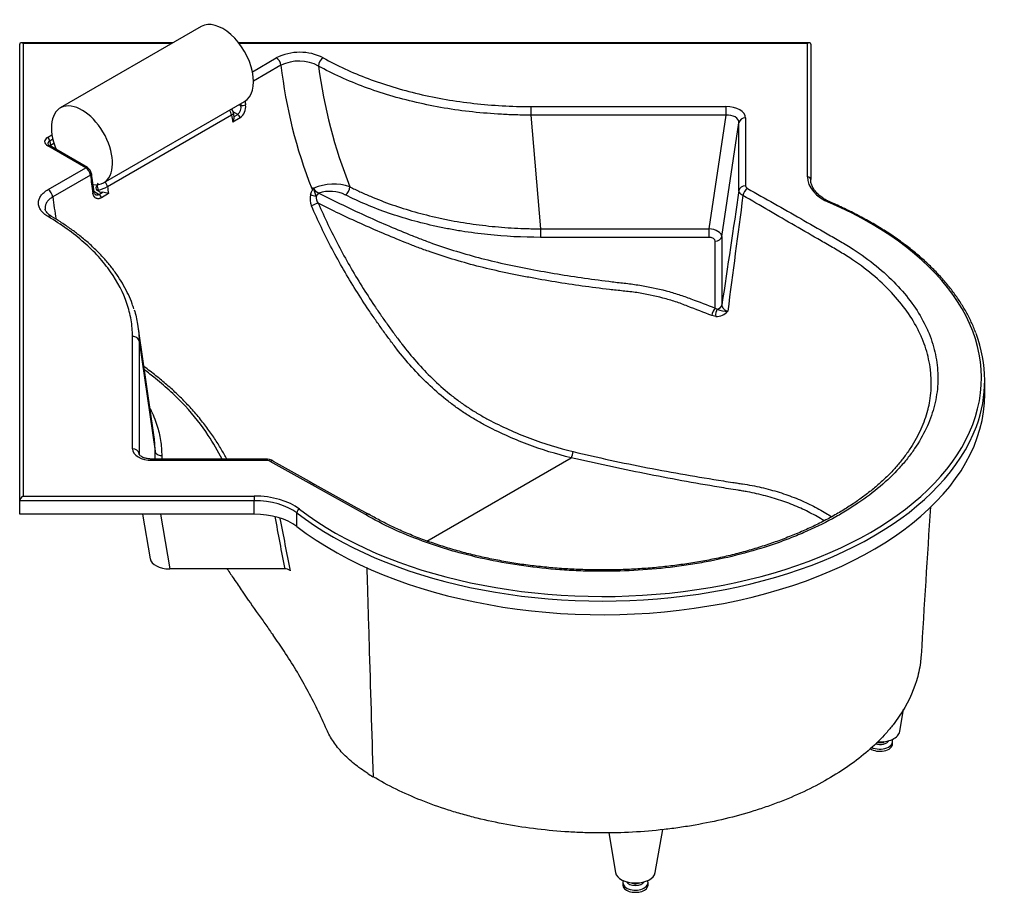
# Model space of a CAD drawing. Units: millimetres. Extents: x -1536 to 7265, y 0 to 5626.
# Drawn here: x 5784 to 7265, y 7 to 1321 of the extents above; entities that cross this region are included whole.
import ezdxf

# ---------------------------------------------------------------- set-up
doc = ezdxf.new("R2010")
doc.units = ezdxf.units.MM
doc.layers.add('63125', color=7, linetype='Continuous')
doc.layers.add('Défaut', color=7, linetype='Continuous')

# ---------------------------------------------------------------- blocks, each defined once
blk = doc.blocks.new('SE1')
at = {"layer": '63125', "color": 7, "linetype": 'Continuous'}
for p, q in [((6057.2, 1310.5), (5845.1, 1188)), ((5784, 596.9), (5784, 1284)), ((6015, 1286.1), (5786.1, 1286.1)), ((5789, 1285.2), (5789, 603.9)), ((6013.4, 1285.2), (5789, 1285.2)), ((6971.9, 1286.1), (6113.3, 1286.1)), ((6969, 1285.2), (6114.1, 1285.2)), ((6969, 1084.3), (6969, 1285.2)), ((6974, 1284), (6974, 1080.2)), ((6134.1, 1242.6), (6170, 1263.3)), ((6177, 1252.2), (6135.7, 1228.4)), ((5910.1, 1075.4), (6122.2, 1197.9)), ((6114.3, 1193.3), (6116.8, 1191.8)), ((6553.1, 1190.1), (6846.2, 1190.1)), ((6553.1, 1190.1), (6553.1, 1177.2)), ((6846.2, 1190.1), (6846.2, 1177.2)), ((5916, 1069.6), (6102.7, 1177.4)), ((6115.4, 1173.1), (6104.4, 1166.8)), ((6111.9, 1178.3), (6105.2, 1182.2)), ((6106.7, 1174.9), (6105.8, 1180.1)), ((6106.6, 1175.2), (6111.9, 1178.3)), ((6553.1, 1177.2), (6567.5, 1006.1)), ((6846.2, 1177.2), (6553.1, 1177.2)), ((6846.2, 1177.2), (6820.5, 1006.1)), ((6875.9, 1172.9), (6875.9, 1070.9)), ((6840.3, 994.6), (6866, 1165.8)), ((6866, 1063.8), (6866, 1165.8)), ((5825.9, 1143.4), (5832.5, 1147.3)), ((5833.8, 1140.8), (5829.3, 1138.2)), ((5883.5, 1097.9), (5826.1, 1131)), ((5886, 1098.2), (5828.6, 1131.3)), ((5829.3, 1138.2), (5830.4, 1132)), ((5830.4, 1132), (5835.4, 1134.9)), ((5826.8, 1065.2), (5883.5, 1097.9)), ((5890.5, 1086.8), (5833.8, 1054.1)), ((5900.5, 1072.5), (5899, 1069.1)), ((5895.4, 1062.5), (5903.3, 1057.9)), ((5902.6, 1064.3), (5902, 1063.1)), ((5902, 1063.1), (5902.8, 1062.7)), ((5903.3, 1057.9), (5908.6, 1061)), ((5917.7, 1059), (5906.8, 1052.7)), ((6567.5, 1006.1), (6820.5, 1006.1)), ((6567.5, 1006.1), (6567.5, 993.2)), ((6820.5, 993.2), (6567.5, 993.2)), ((6820.5, 1006.1), (6820.5, 993.2)), ((6840.3, 994.6), (6840.3, 891.8)), ((6830.4, 886.8), (6830.4, 987.5)), ((6831, 874.2), (6825.1, 875.6)), ((6830.4, 886.8), (6833.4, 885.1)), ((5953.7, 674.8), (5953.7, 844)), ((5963.6, 836.9), (5987.7, 671.4)), ((5963.6, 836.9), (5963.6, 667.6)), ((7235.8, 757.3), (7235.8, 777.7)), ((5963.8, 666.5), (5963.6, 667.6)), ((5987.7, 659.4), (5987.7, 671.4)), ((5983.4, 657.6), (5983.4, 659.4)), ((6153.8, 659.4), (5983.4, 659.4)), ((6153.8, 657.6), (5983.4, 657.6)), ((5997.6, 664.2), (5997.6, 659.4)), ((6153.8, 657.6), (6153.8, 659.4)), ((6304, 575.9), (6160.7, 656)), ((6396.7, 536.2), (6613.7, 661.5)), ((5784, 576.5), (5784, 596.9)), ((6136.9, 596.9), (5784, 596.9)), ((5789, 603.9), (6136.9, 603.9)), ((6136.9, 603.9), (6136.9, 596.9)), ((6136.9, 576.5), (6136.9, 596.9)), ((6200.9, 558.1), (6200.9, 578.5)), ((6136.9, 576.5), (5784, 576.5)), ((5968.8, 576.5), (5980.1, 509.6)), ((5995.8, 576.5), (6009.7, 494.1)), ((6182.5, 494.1), (6009.7, 494.1)), ((7107.8, 249.4), (7113.7, 283.1)), ((7072.9, 232.8), (7083.3, 232.9)), ((7083.3, 232.9), (7084.6, 234.2)), ((7083.3, 234.1), (7083.3, 232.9)), ((7097, 230.7), (7097, 234)), ((6670.1, 97), (6680.4, 37.1)), ((6740.1, 37.1), (6751.3, 101.9)), ((6691.3, 21.7), (6691.3, 18.4)), ((6704, 21.9), (6710.1, 19.8)), ((6710.1, 19.8), (6716.9, 21.9)), ((6710.1, 21.5), (6710.1, 19.8)), ((6729.3, 18.4), (6729.3, 21.7))]:
    blk.add_line(p, q, dxfattribs=at)
for centre, radius, start, end in [((6205.3, 1193.4), 78.4, 63.3143, 116.804), ((6204.2, 1197.3), 61.3, 61.3901, 116.4019), ((6914.9, 1337.9), 742.9, 186.6201, 201.4045), ((6971.9, 1345.8), 744.4, 187.3093, 201.8046), ((6096.7, 1179.3), 9.01, 5.1555, 52.5118), ((6104.2, 1188.7), 12.9, 306.4341, 13.855), ((6103.7, 1189.8), 20.3, 305.0942, 8.1582), ((5879.2, 1087.3), 12.8, 6.9588, 58.2394), ((6546.2, 1161), 658.3, 186.2908, 188.6515), ((5890.3, 1115.4), 52.5, 283.5074, 299.3043), ((6253.8, 1120.4), 59.9, 242.0065, 242.7928), ((6157.2, 1037.5), 74.8, 13.6894, 23.6264), ((6256.6, 997.6), 75.7, 71.3714, 113.4542), ((6238.3, 1072.1), 12.9, 202.7809, 250.908), ((6640.9, 1152.3), 813, 186.9354, 189.3204), ((5909.6, 1075.1), 14.2, 241.4573, 266.1145), ((5902, 1008.1), 53.3, 72.903, 82.891), ((6247.4, 1051.3), 26.7, 166.4829, 204.0084), ((6247.8, 1054.9), 18, 179.3315, 215.6078), ((6250.6, 1008.6), 53.8, 64.0026, 107.7854), ((60238.1, -6043), 53836.2, 172.42259, 172.60963), ((6832.3, 896.3), 22.2, 266.7871, 319.5221), ((6848.9, 920.8), 38.9, 246.5129, 270.3473), ((6154.6, 637.5), 21.9, 60.0528, 92.147), ((6154, 643), 14.6, 62.7486, 91.0009), ((16086.6, 18259.5), 20206.3, 240.59431, 241.06003), ((299420.4, -17704.3), 292838.3, 176.418772, 176.462622), ((28657.8, 4736), 22872, 190.48742, 190.68807), ((37541.8, 6618.7), 31944.2, 190.91451, 191.05837), ((6183.1, 481.3), 12.9, 53.0435, 92.4563), ((5360.6, -176.8), 986.7, 33.6706, 35.3687), ((5578.5, -32.1), 725.1, 28.4366, 33.7055), ((5511.9, -68.2), 800.9, 23.5829, 28.4373), ((6533.1, 544.4), 423.2, 237.7813, 239.0499)]:
    blk.add_arc(centre, radius, start, end, dxfattribs=at)
for centre, major_axis, ratio, start_param, end_param in [((6089.7, 1254.2), (32.5, -56.3), 0.57735, 0, 3.141593), ((5789, 1281.1), (4.44, -4.44), 0.517638, 2.048455, 3.619251), ((6969, 1281.1), (-4.44, -4.44), 0.517638, 2.663934, 4.234731), ((6170, 1255.2), (-5, 8.66), 0.57735, 4.061673, 5.497787), ((6240.5, 1255.3), (4.9, 8.72), 0.56956, 0.778786, 2.346592), ((5877.6, 1131.7), (32.5, -56.3), 0.57735, 0, 4.498459), ((6506.3, 1053.5), (-280.5, 485.8), 0.57735, 0.970041, 0.975489), ((6120.3, 1193.9), (4.94, 0.75), 0.457861, 3.848415, 5.419211), ((6509.9, 1055.5), (-278, 481.5), 0.57735, 0.963829, 0.975489), ((6845.7, 1172.6), (-30.3, -0.4), 0.576603, 3.133396, 4.687739), ((6096.6, 1179.5), (4.39, -7.6), 0.57735, 0.981256, 1.932688), ((6488.3, 1043.1), (-278, 481.5), 0.57735, 0.981256, 1.002793), ((6111.9, 1174.2), (2.5, -4.33), 0.57735, 1.002793, 2.356194), ((6845.7, 1164.5), (-20.3, -2.4), 0.619227, 3.060841, 4.615184), ((6875.9, 1164.8), (-10, 0), 0.816497, 4.712389, 6.15054), ((5836.7, 1137.2), (15.2, -0.3), 0.57702, 2.380101, 3.950898), ((5825.9, 1139.3), (-2.5, 4.33), 0.57735, 4.144856, 5.497787), ((5826.1, 1126.9), (-2.5, -4.33), 0.57735, 3.141593, 3.926991), ((5836.7, 1133.1), (10.2, -1.5), 0.627813, 2.472925, 3.326026), ((5837.3, 1129.8), (9.85, 1.7), 0.438911, -4.014568, -3.795489), ((5864.9, 1120.9), (-25, 43.3), 0.57735, 1.003263, 1.046949), ((5883.5, 1093.9), (-2.5, -4.33), 0.57735, 3.141251, 3.926991), ((5883.5, 1089.8), (5, -8.66), 0.57735, 0.920081, 2.356194), ((5887, 1088.3), (-4.97, -0.55), 0.494598, 2.297342, 3.141295), ((6280.1, 922.8), (-278, 481.5), 0.57735, 0.920081, 0.975489), ((7054, 1084.3), (85, 0), 0.57735, 3.141593, 4.06853), ((6969, 1080.2), (5, 0), 0.816497, 0, 1.570796), ((5877.6, 1131.7), (32.5, -56.3), 0.57735, 5.861296, 6.283185), ((5909.1, 1067.2), (10.4, -0.7), 0.574156, 2.937505, 4.001185), ((5909.9, 1071.7), (4.39, -7.6), 0.57735, 0.981256, 1.932688), ((6301.6, 935.3), (-278, 481.5), 0.57735, 0.981256, 1.002793), ((6274.2, 1065.1), (4.51, 8.92), 0.537908, 3.896022, 5.451516), ((6875.9, 1062.7), (10, 0), 0.816497, 1.570796, 3.008947), ((6878.9, 1058.7), (4.94, 8.69), 0.572901, 0.781589, 2.163702), ((5826.8, 1057), (5, -8.66), 0.57735, 0.920081, 2.356194), ((5890.5, 1061.2), (-4.94, -0.75), 0.457861, 2.277618, 3.140622), ((6294.6, 931.2), (-283, 490.2), 0.577351, 0.988471, 0.991805), ((5903.3, 1053.8), (2.5, -4.33), 0.57735, 1.002793, 2.356194), ((6226.4, 1058), (7.72, -2.11), 0.259208, 4.095623, 5.24215), ((6234.1, 1051.7), (4.59, 8.89), 0.544327, 0.759068, 1.456865), ((6660.8, 781.8), (-570, 0), 0.57735, 0.643859, 4.06853), ((6227.9, 1041.1), (7.35, 3.16), 0.205694, 0.680955, 2.195586), ((7002.9, 1040.9), (-1.99, -4.59), 0.490132, 3.141078, 3.865565), ((5826.6, 1016.3), (-5.1, -8.6), 0.585036, 3.15304, 3.933783), ((5826.6, 1016.3), (-5.1, -8.6), 0.585036, 3.130761, 3.15304), ((6820.3, 995.6), (-20, 1.5), 0.524929, 3.188554, 4.742897), ((6820.3, 987.4), (-10.1, -0.1), 0.576603, 3.133396, 4.687739), ((6830.4, 995.7), (10, 0), 0.816497, 4.712389, 6.15054), ((6830.4, 892.9), (10, 0), 0.816497, 5.01199, 6.15054), ((6830.4, 878.7), (-3.49, -9.37), 0.443008, 3.841298, 5.208924), ((6836.3, 877.3), (-0.78, -9.97), 0.541018, 3.856987, 5.077241), ((6660.8, 777.7), (-575, 0), 0.57735, 2.931964, 3.355939), ((6660.8, 757.3), (-575, 0), 0.57735, 0.643859, 3.141593), ((6660.8, 777.7), (-575, 0), 0.57735, 0.643859, 2.931964), ((5983.9, 675.1), (30.2, 0.4), 0.577786, 3.133345, 4.687688), ((5953.7, 666.6), (10, 0), 0.816497, 0.124722, 1.570796), ((5983.9, 666.9), (-20.3, 0.9), 0.525547, 0.01493, 0.101609), ((6613.7, 668.1), (1.82, 7.79), 0.305612, 3.793069, 5.135271), ((6160.7, 647.8), (-4.89, -8.72), 0.569101, 3.15169, 3.919997), ((5789, 599.8), (4.44, 4.44), 0.517638, 1.093138, 2.663934), ((6136.9, 554.8), (-85, 0), 0.57735, 3.785452, 4.712389), ((6136.9, 550.7), (80, 0), 0.57735, 0.643859, 1.570796), ((6204.9, 580.2), (3.05, 3.96), 0.653022, 0.866922, 2.437718), ((6136.9, 530.3), (80, 0), 0.57735, 0.643859, 1.570796), ((6010.2, 511.6), (30.2, 0.4), 0.577786, 3.230852, 4.687688), ((7078, 234), (-19, 0), 0.57735, 0.858336, 3.45041), ((7078, 251.1), (-30, 0), 0.57735, 1.459059, 3.042051), ((7078, 230.7), (-19, 0), 0.57735, 0.694921, 3.141593), ((7078, 238), (14, 0), 0.57735, 4.218817, 5.975298), ((6710.3, 38.8), (30, 0), 0.57735, 3.241134, 6.183644), ((6710.3, 21.7), (-19, 0), 0.57735, 5.974368, 6.283185), ((6710.3, 21.7), (-19, 0), 0.57735, 0, 3.45041), ((6710.3, 18.4), (-19, 0), 0.57735, 0, 3.141593), ((6710.3, 25.8), (14, 0), 0.57735, 3.44948, 5.975298)]:
    blk.add_ellipse(centre, major_axis=major_axis, ratio=ratio, start_param=start_param, end_param=end_param, dxfattribs=at)
for points, knots in [([(6240.5, 1263.4), (6250.9, 1257.6), (6261.8, 1252), (6284.5, 1241.5), (6296.2, 1236.7), (6332.3, 1223.1), (6357.7, 1215.4), (6397.8, 1206), (6411.6, 1203.2), (6439.2, 1198.4), (6453.2, 1196.5), (6495.4, 1191.7), (6524, 1190.1), (6553.1, 1190.1)], [0, 0, 0, 0, 0.125, 0.125, 0.25, 0.25, 0.5, 0.5, 0.625, 0.625, 0.75, 0.75, 1, 1, 1, 1]), ([(6553.1, 1177.2), (6552.1, 1177.2), (6551.2, 1177.2), (6549.3, 1177.2), (6546.6, 1177.2), (6543.8, 1177.2), (6538.2, 1177.3), (6534.5, 1177.4), (6523.5, 1177.7), (6516.2, 1178), (6494.2, 1179.2), (6479.7, 1180.4), (6451, 1183.5), (6436.7, 1185.5), (6408.4, 1190.3), (6394.4, 1193.1), (6353.4, 1202.6), (6327.4, 1210.3), (6290.5, 1224), (6278.5, 1229), (6255.3, 1239.6), (6244.2, 1245.2), (6233.5, 1251.1)], [0, 0, 0, 0, 0.007812, 0.007812, 0.015625, 0.03125, 0.03125, 0.0625, 0.0625, 0.125, 0.125, 0.25, 0.25, 0.375, 0.375, 0.5, 0.5, 0.75, 0.75, 0.875, 0.875, 1, 1, 1, 1]), ([(6105.8, 1180.1), (6105.8, 1180.1), (6105.8, 1180), (6105.8, 1179.7), (6105.5, 1179.3), (6104.4, 1178.5), (6103.6, 1177.9), (6102.7, 1177.4)], [0.4560185, 0.4560185, 0.4560185, 0.4560185, 0.5, 0.5, 0.75, 0.75, 1, 1, 1, 1]), ([(6104.4, 1166.8), (6104.5, 1167), (6104.6, 1167.2), (6104.8, 1167.5), (6104.9, 1167.7), (6105.2, 1168.3), (6105.4, 1168.7), (6105.7, 1169.4), (6105.8, 1169.8), (6106.1, 1170.6), (6106.2, 1170.9), (6106.5, 1172), (6106.6, 1172.8), (6106.7, 1173.8), (6106.7, 1174.1), (6106.7, 1174.7), (6106.6, 1175), (6106.6, 1175.2)], [0, 0, 0, 0, 0.0625, 0.0625, 0.125, 0.125, 0.25, 0.25, 0.375, 0.375, 0.5, 0.5, 0.75, 0.75, 0.875, 0.875, 1, 1, 1, 1]), ([(5828.6, 1131.3), (5828.3, 1131.5), (5827.4, 1132.1), (5826.6, 1133.1), (5826.6, 1133.2), (5826.6, 1133.2)], [0, 0, 0, 0, 0.213722, 0.616434, 1, 1, 1, 1]), ([(5901.4, 1074.6), (5901, 1073.8), (5900.8, 1072.9), (5900.5, 1069.4), (5901.2, 1066.7), (5902.6, 1064.3)], [0.3109789, 0.3109789, 0.3109789, 0.3109789, 0.5, 0.5, 1, 1, 1, 1]), ([(6221.5, 1057.5), (6222, 1059.5), (6222.8, 1061.3), (6223.9, 1063.4), (6224.1, 1063.9), (6224.5, 1064.7), (6224.8, 1065.1), (6225, 1065.7), (6225, 1065.8), (6225.1, 1066.1), (6225.1, 1066.2), (6225, 1066.4), (6224.9, 1066.5), (6224.7, 1066.6), (6224.6, 1066.6), (6224.1, 1066.7), (6223.7, 1066.7), (6223.2, 1066.7)], [0, 0, 0, 0, 0.5, 0.5, 0.625, 0.625, 0.75, 0.75, 0.78125, 0.78125, 0.8125, 0.8125, 0.84375, 0.84375, 0.875, 0.875, 1, 1, 1, 1]), ([(6223.2, 1066.7), (6223.4, 1066.9), (6223.6, 1067), (6224, 1067.2), (6224.2, 1067.3), (6224.6, 1067.4), (6224.8, 1067.5), (6225.1, 1067.6), (6225.3, 1067.6), (6225.5, 1067.5), (6225.6, 1067.5), (6225.7, 1067.4)], [0, 0, 0, 0, 0.25, 0.25, 0.5, 0.5, 0.75, 0.75, 0.875, 0.875, 1, 1, 1, 1]), ([(6280.8, 1069.3), (6285.7, 1066.8), (6290.8, 1064.3), (6301, 1059.5), (6306.3, 1057.2), (6322.1, 1050.5), (6333, 1046.3), (6355.3, 1038.5), (6366.7, 1034.9), (6390.1, 1028.3), (6402.1, 1025.3), (6417.4, 1021.9), (6420.5, 1021.2), (6426.7, 1019.9), (6429.8, 1019.3), (6439.2, 1017.5), (6445.4, 1016.4), (6464.3, 1013.4), (6477, 1011.7), (6502.5, 1008.9), (6515.4, 1007.9), (6534.8, 1006.8), (6541.3, 1006.6), (6551.1, 1006.3), (6554.4, 1006.2), (6559.3, 1006.2), (6561.8, 1006.1), (6564.2, 1006.1), (6565.9, 1006.1), (6566.7, 1006.1), (6567.5, 1006.1)], [0, 0, 0, 0, 0.0625, 0.0625, 0.125, 0.125, 0.25, 0.25, 0.375, 0.375, 0.5, 0.5, 0.53125, 0.53125, 0.5625, 0.5625, 0.625, 0.625, 0.75, 0.75, 0.875, 0.875, 0.9375, 0.9375, 0.96875, 0.96875, 0.984375, 0.992187, 0.992187, 1, 1, 1, 1]), ([(6878.9, 1066.8), (6892.2, 1059.2), (6905.5, 1051.7), (6932.2, 1036.5), (6945.5, 1029), (6972.2, 1013.8), (6985.4, 1006.2), (7002, 996.7), (7005.3, 994.8), (7012, 991), (7015.3, 989.1), (7025.2, 983.3), (7031.6, 979.4), (7050.1, 967.4), (7061.7, 959), (7083.2, 941.4), (7093.2, 932.3), (7120.1, 904.1), (7134.3, 884.5), (7147.4, 858.8), (7149.8, 853.6), (7154.1, 843.2), (7155.9, 837.9), (7160.8, 822), (7163, 811.4), (7165.4, 790.2), (7165.6, 779.6), (7164.4, 763.5), (7163.7, 758.2), (7161.8, 747.5), (7160.7, 742.1), (7153.5, 715.6), (7143.8, 695.1), (7126.9, 670.2), (7123.2, 665.3), (7115.5, 655.5), (7111.3, 650.6), (7098.3, 636.4), (7088.8, 627.2), (7068.1, 609.6), (7056.9, 601.1), (7038.9, 588.9), (7032.7, 585), (7019.9, 577.2), (7013.3, 573.4), (6992.9, 562.3), (6978.7, 555.4), (6956.3, 545.7), (6948.7, 542.6), (6933.2, 536.6), (6925.3, 533.7), (6885.3, 520.1), (6851.7, 511.4), (6807.7, 503.1), (6798.8, 501.6), (6780.7, 498.9), (6771.6, 497.6), (6744.3, 494.4), (6726, 492.8), (6689.3, 490.8), (6670.9, 490.4), (6643.1, 490.7), (6633.9, 490.9), (6615.3, 491.7), (6606, 492.2), (6559.8, 495.6), (6524.1, 500.6), (6472.4, 511.4), (6455.4, 515.6), (6430.4, 522.6), (6422.2, 525.1), (6405.9, 530.4), (6397.9, 533.2), (6358.8, 547.5), (6330.1, 560.8), (6304, 575.9)], [0, 0, 0, 0, 0.03125, 0.03125, 0.0625, 0.0625, 0.09375, 0.09375, 0.101563, 0.101563, 0.109375, 0.109375, 0.125, 0.125, 0.15625, 0.15625, 0.1875, 0.1875, 0.25, 0.25, 0.265625, 0.265625, 0.28125, 0.28125, 0.3125, 0.3125, 0.34375, 0.34375, 0.359375, 0.359375, 0.375, 0.375, 0.4375, 0.4375, 0.453125, 0.453125, 0.46875, 0.46875, 0.5, 0.5, 0.53125, 0.53125, 0.546875, 0.546875, 0.5625, 0.5625, 0.59375, 0.59375, 0.609375, 0.609375, 0.625, 0.625, 0.6875, 0.6875, 0.703125, 0.703125, 0.71875, 0.71875, 0.75, 0.75, 0.78125, 0.78125, 0.796875, 0.796875, 0.8125, 0.8125, 0.875, 0.875, 0.90625, 0.90625, 0.921875, 0.921875, 0.9375, 0.9375, 1, 1, 1, 1]), ([(6875.9, 1070.9), (6875.9, 1070.5), (6876, 1070.1), (6876.3, 1069.4), (6876.5, 1069), (6876.8, 1068.5), (6877, 1068.3), (6877.3, 1068), (6877.5, 1067.8), (6878, 1067.4), (6878.4, 1067.1), (6878.9, 1066.8)], [0, 0, 0, 0, 0.25, 0.25, 0.5, 0.5, 0.625, 0.625, 0.75, 0.75, 1, 1, 1, 1]), ([(7004.9, 1045.5), (7003.4, 1046.2), (6999.7, 1047.9), (6993.6, 1051.4), (6987.5, 1055.7), (6982.4, 1060.5), (6978.5, 1065.5), (6975.8, 1070.6), (6974.2, 1075.6), (6974, 1078.6), (6974, 1080.2)], [0, 0, 0, 0, 0.07072, 0.205583, 0.340204, 0.474725, 0.609484, 0.745285, 0.883422, 1, 1, 1, 1]), ([(5826.6, 1024.5), (5824.4, 1025.8), (5822.3, 1027.3), (5819.7, 1029.6), (5818.8, 1030.4), (5817.3, 1032.1), (5816.6, 1033), (5814.8, 1035.6), (5813.8, 1037.4), (5812.6, 1041.1), (5812.2, 1043), (5812.2, 1046.7), (5812.5, 1048.6), (5813.5, 1051.4), (5813.9, 1052.3), (5814.8, 1054.1), (5815.4, 1055), (5817.2, 1057.6), (5818.7, 1059.2), (5822.4, 1062.4), (5824.4, 1063.9), (5826.8, 1065.2)], [0, 0, 0, 0, 0.125, 0.125, 0.1875, 0.1875, 0.25, 0.25, 0.375, 0.375, 0.5, 0.5, 0.625, 0.625, 0.6875, 0.6875, 0.75, 0.75, 0.875, 0.875, 1, 1, 1, 1]), ([(5833.8, 1054.1), (5831.9, 1053), (5830.3, 1051.8), (5827.3, 1049.3), (5826.1, 1047.9), (5824.6, 1045.8), (5824.2, 1045.1), (5823.5, 1043.6), (5823.1, 1042.8), (5822.4, 1040.6), (5822.2, 1039), (5822.2, 1036.9), (5822.2, 1036.4), (5822.3, 1035.9)], [0, 0, 0, 0, 0.125, 0.125, 0.25, 0.25, 0.3125, 0.3125, 0.375, 0.375, 0.5, 0.5, 0.5429151, 0.5429151, 0.5429151, 0.5429151]), ([(5906.8, 1052.7), (5906.1, 1052.3), (5905.4, 1052), (5904.3, 1051.7), (5903.9, 1051.6), (5903.2, 1051.4), (5902.9, 1051.4), (5901.8, 1051.4), (5901.1, 1051.4), (5900.1, 1051.7), (5899.8, 1051.8), (5899.2, 1052), (5898.9, 1052.2), (5898, 1052.7), (5897.4, 1053.1), (5896.7, 1053.8), (5896.4, 1054.1), (5896, 1054.7), (5895.6, 1055.3), (5895.2, 1056), (5894.9, 1056.7), (5894.7, 1057.1), (5894.3, 1058.3), (5894.1, 1059.1), (5894, 1060)], [0, 0, 0, 0, 0.125, 0.125, 0.1875, 0.1875, 0.25, 0.25, 0.375, 0.375, 0.4375, 0.4375, 0.5, 0.5, 0.625, 0.625, 0.6875, 0.6875, 0.75, 0.8125, 0.8125, 0.875, 0.875, 1, 1, 1, 1]), ([(5897.6, 1057.9), (5897.4, 1058), (5897, 1058.2), (5896.2, 1059.4), (5895.5, 1060.9), (5895.5, 1061.9), (5895.5, 1062)], [0, 0, 0, 0, 0.200968, 0.596532, 0.982392, 1, 1, 1, 1]), ([(5897.6, 1057.8), (5897.8, 1057.7), (5898, 1057.6), (5898.5, 1057.4), (5898.7, 1057.3), (5899.4, 1057.1), (5899.9, 1057.1), (5900.6, 1057.1), (5900.9, 1057.1), (5901.4, 1057.1), (5901.6, 1057.2), (5902.3, 1057.4), (5902.8, 1057.6), (5903.3, 1057.9)], [0.5013864, 0.5013864, 0.5013864, 0.5013864, 0.5625, 0.5625, 0.625, 0.625, 0.75, 0.75, 0.8125, 0.8125, 0.875, 0.875, 1, 1, 1, 1]), ([(6234.1, 1059.8), (6255, 1049), (6276.5, 1038.6), (6309.4, 1023.5), (6320.5, 1018.5), (6342.9, 1008.8), (6354.3, 1004), (6371.5, 997), (6377.2, 994.7), (6388.8, 990.2), (6394.6, 988), (6412.4, 981.5), (6424.4, 977.5), (6461.2, 966), (6486.5, 959.3), (6519.4, 952), (6526, 950.7), (6539.3, 948), (6546, 946.7), (6566, 942.8), (6579.5, 940.4), (6620, 933.7), (6647.4, 929.8), (6678.7, 926), (6682.1, 925.6), (6689.1, 924.8), (6692.6, 924.5), (6703, 923.3), (6709.9, 922.3), (6730.2, 919), (6743.4, 916.2), (6762.7, 911.1), (6769.1, 909.2), (6778.5, 906.2), (6781.6, 905.1), (6787.7, 902.9), (6790.8, 901.8), (6806, 896), (6818.2, 891.4), (6830.4, 886.8)], [0, 0, 0, 0, 0.125, 0.125, 0.1875, 0.1875, 0.25, 0.25, 0.28125, 0.28125, 0.3125, 0.3125, 0.375, 0.375, 0.5, 0.5, 0.53125, 0.53125, 0.5625, 0.5625, 0.625, 0.625, 0.75, 0.75, 0.765625, 0.765625, 0.78125, 0.78125, 0.8125, 0.8125, 0.875, 0.875, 0.90625, 0.90625, 0.921875, 0.921875, 0.9375, 0.9375, 1, 1, 1, 1]), ([(6567.5, 993.2), (6540.6, 993.2), (6514.1, 994.6), (6474.9, 998.7), (6461.9, 1000.5), (6442.6, 1003.5), (6436.2, 1004.6), (6423.5, 1007), (6417.1, 1008.3), (6385.7, 1015.2), (6361.8, 1021.8), (6327.6, 1033.7), (6316.5, 1037.9), (6294.8, 1047), (6284.3, 1051.8), (6274.2, 1057)], [0, 0, 0, 0, 0.25, 0.25, 0.375, 0.375, 0.4375, 0.4375, 0.5, 0.5, 0.75, 0.75, 0.875, 0.875, 1, 1, 1, 1]), ([(6872, 1056.1), (6871.1, 1056.7), (6870.2, 1057.2), (6869.1, 1058.1), (6868.8, 1058.5), (6868.2, 1059.1), (6867.9, 1059.4), (6867.1, 1060.4), (6866.7, 1061.1), (6866.3, 1062.1), (6866.2, 1062.4), (6866.1, 1063.1), (6866, 1063.5), (6866, 1063.8)], [0, 0, 0, 0, 0.25, 0.25, 0.375, 0.375, 0.5, 0.5, 0.75, 0.75, 0.875, 0.875, 1, 1, 1, 1]), ([(7154.2, 792.8), (7154.2, 793.3), (7154.1, 793.7), (7152.8, 804.6), (7150.5, 815), (7145.6, 830.6), (7143.7, 835.7), (7139.4, 846), (7137, 851.1), (7124, 876.3), (7109.8, 895.5), (7083.1, 923), (7073.2, 932), (7051.8, 949.2), (7040.3, 957.4), (7024.9, 967.3), (7021.8, 969.2), (7015.5, 973), (7012.3, 974.9), (7002.5, 980.5), (6996, 984.3), (6976.5, 995.6), (6963.5, 1003.1), (6937.3, 1018.2), (6924.3, 1025.8), (6898.1, 1041), (6885.1, 1048.6), (6872, 1056.1)], [0.6861274, 0.6861274, 0.6861274, 0.6861274, 0.6875, 0.6875, 0.71875, 0.71875, 0.734375, 0.734375, 0.75, 0.75, 0.8125, 0.8125, 0.84375, 0.84375, 0.875, 0.875, 0.8828125, 0.8828125, 0.890625, 0.890625, 0.90625, 0.90625, 0.9375, 0.9375, 0.96875, 0.96875, 1, 1, 1, 1]), ([(6613.7, 661.5), (6591.2, 666.9), (6568.9, 673.7), (6525.6, 690.1), (6504.5, 699.7), (6478.7, 713.4), (6473.6, 716.3), (6463.5, 722.2), (6458.5, 725.3), (6448.6, 731.8), (6443.8, 735.1), (6434.2, 742.1), (6429.5, 745.7), (6406.4, 764.1), (6389.6, 780.4), (6366.1, 806.6), (6358.6, 815.7), (6347.7, 829.7), (6344.2, 834.5), (6337.1, 844), (6333.5, 848.8), (6326.5, 858.6), (6323.1, 863.5), (6316.2, 873.4), (6312.7, 878.4), (6302.6, 893.5), (6296.1, 903.6), (6277, 934.2), (6265, 954.9), (6242.7, 997.1), (6232.4, 1018.6), (6223.1, 1040.5)], [0, 0, 0, 0, 0.125, 0.125, 0.25, 0.25, 0.28125, 0.28125, 0.3125, 0.3125, 0.34375, 0.34375, 0.375, 0.375, 0.5, 0.5, 0.5625, 0.5625, 0.59375, 0.59375, 0.625, 0.625, 0.65625, 0.65625, 0.6875, 0.6875, 0.75, 0.75, 0.875, 0.875, 1, 1, 1, 1]), ([(6825.1, 875.6), (6813, 880.2), (6800.9, 884.9), (6785.8, 890.8), (6782.8, 892), (6776.7, 894.2), (6773.6, 895.3), (6764.3, 898.3), (6758.1, 900.2), (6738.9, 905.2), (6725.8, 907.9), (6708.9, 910.5), (6705.5, 910.9), (6698.7, 911.8), (6695.3, 912.1), (6684.9, 913.2), (6678, 914), (6643.7, 917.9), (6616.5, 921.7), (6576.3, 928.3), (6563, 930.6), (6543.1, 934.3), (6536.5, 935.6), (6523.3, 938.2), (6516.8, 939.6), (6484.2, 946.6), (6459, 953.1), (6422.4, 964.3), (6410.5, 968.2), (6392.9, 974.4), (6387, 976.5), (6375.5, 980.9), (6369.8, 983.2), (6352.7, 990), (6341.4, 994.6), (6319.1, 1004.1), (6308.1, 1008.9), (6275.3, 1023.7), (6254, 1033.9), (6233.2, 1044.5)], [0, 0, 0, 0, 0.0625, 0.0625, 0.078125, 0.078125, 0.09375, 0.09375, 0.125, 0.125, 0.1875, 0.1875, 0.203125, 0.203125, 0.21875, 0.21875, 0.25, 0.25, 0.375, 0.375, 0.4375, 0.4375, 0.46875, 0.46875, 0.5, 0.5, 0.625, 0.625, 0.6875, 0.6875, 0.71875, 0.71875, 0.75, 0.75, 0.8125, 0.8125, 0.875, 0.875, 1, 1, 1, 1]), ([(6233.2, 1044.5), (6242.4, 1023), (6252.5, 1001.9), (6274.3, 960.4), (6286.1, 940), (6304.8, 909.9), (6311.2, 900), (6321.1, 885.1), (6324.5, 880.2), (6331.3, 870.4), (6334.7, 865.6), (6341.5, 856), (6345, 851.3), (6351.9, 841.9), (6355.5, 837.2), (6366, 823.3), (6373.4, 814.3), (6396.3, 788.3), (6412.7, 772.1), (6435.3, 753.9), (6440, 750.3), (6449.4, 743.4), (6454.2, 740.1), (6463.8, 733.7), (6468.7, 730.6), (6478.7, 724.7), (6483.7, 721.9), (6509.1, 708.4), (6529.9, 699), (6572.5, 682.8), (6594.5, 676), (6616.6, 670.7)], [0, 0, 0, 0, 0.125, 0.125, 0.25, 0.25, 0.3125, 0.3125, 0.34375, 0.34375, 0.375, 0.375, 0.40625, 0.40625, 0.4375, 0.4375, 0.5, 0.5, 0.625, 0.625, 0.65625, 0.65625, 0.6875, 0.6875, 0.71875, 0.71875, 0.75, 0.75, 0.875, 0.875, 1, 1, 1, 1]), ([(7222.3, 849.5), (7221.1, 852.7), (7218.3, 860.2), (7211.9, 873.7), (7203.5, 888.7), (7193.8, 903.6), (7182.9, 918.2), (7170.8, 932.5), (7157.6, 946.4), (7143.2, 960), (7127.8, 973.1), (7111.2, 985.8), (7093.7, 998), (7075.2, 1009.7), (7055.7, 1020.9), (7035.5, 1031.5), (7017.9, 1039.8), (7008.3, 1044.1), (7004.9, 1045.5)], [0, 0, 0, 0, 0.037174, 0.103636, 0.170174, 0.236786, 0.303466, 0.370205, 0.436992, 0.503818, 0.570671, 0.637545, 0.70443, 0.771322, 0.838217, 0.905109, 0.971997, 1, 1, 1, 1]), ([(5831.9, 1024.9), (5831.2, 1025.3), (5829.2, 1026.4), (5826.4, 1028.7), (5824, 1031.4), (5822.7, 1034), (5822.4, 1035.2), (5822.3, 1035.9)], [0, 0, 0, 0, 0.084678, 0.315702, 0.54702, 0.776903, 1, 1, 1, 1]), ([(5953.7, 844), (5953.7, 852.4), (5952.9, 860.8), (5950.1, 877.5), (5948, 885.7), (5939.7, 910.1), (5931.5, 926), (5915.2, 949.2), (5909.1, 956.8), (5895.7, 971.6), (5888.4, 978.7), (5864.8, 999.5), (5846.9, 1012.4), (5826.6, 1024.5)], [0, 0, 0, 0, 0.125, 0.125, 0.25, 0.25, 0.5, 0.5, 0.625, 0.625, 0.75, 0.75, 1, 1, 1, 1]), ([(5955.7, 885.4), (5954.9, 888.2), (5952.8, 895), (5947.6, 907.1), (5940.6, 920.8), (5932.3, 934.2), (5922.8, 947.5), (5912, 960.4), (5900.1, 973.1), (5887, 985.3), (5873.6, 996.5), (5859.6, 1006.9), (5845.5, 1016.3), (5836.6, 1021.7), (5831.6, 1024.8)], [0, 0, 0, 0, 0.048569, 0.137255, 0.226495, 0.315072, 0.404951, 0.495469, 0.586293, 0.677028, 0.767302, 0.845122, 0.926695, 1, 1, 1, 1]), ([(6840.3, 891.8), (6840.3, 890.8), (6840.5, 889.8), (6841, 888.6), (6841.1, 888.4), (6841.3, 887.9), (6841.5, 887.6), (6841.9, 886.9), (6842.6, 886), (6843.4, 885.2), (6844.3, 884.4), (6844.9, 884), (6846.5, 883), (6847.7, 882.4), (6849.1, 881.9)], [0, 0, 0, 0, 0.25, 0.25, 0.3125, 0.3125, 0.375, 0.375, 0.5, 0.625, 0.625, 0.75, 0.75, 1, 1, 1, 1]), ([(5956.1, 884.3), (5958.4, 877.1), (5960.2, 869.8), (5962.1, 858.2), (5962.7, 854), (5963.2, 847.6), (5963.4, 845.4), (5963.5, 842.2), (5963.5, 841.2), (5963.6, 839.5), (5963.6, 839), (5963.6, 837.9), (5963.6, 837.4), (5963.6, 836.9)], [0.7671565, 0.7671565, 0.7671565, 0.7671565, 0.875, 0.875, 0.9375, 0.9375, 0.96875, 0.96875, 0.984375, 0.984375, 0.9921875, 0.9921875, 1, 1, 1, 1]), ([(5963.6, 836.9), (5963.4, 837.9), (5963.1, 838.8), (5961.9, 840.5), (5961.2, 841.3), (5959.4, 842.6), (5958.3, 843.1), (5956.1, 843.8), (5954.9, 844), (5953.7, 844)], [0, 0, 0, 0, 0.25, 0.25, 0.5, 0.5, 0.75, 0.75, 1, 1, 1, 1]), ([(6095.7, 659.4), (6093, 664.4), (6087.1, 674.7), (6077.2, 690.6), (6065.7, 707), (6052.8, 723.4), (6038.7, 739.4), (6023.7, 754.8), (6007.9, 769.4), (5991, 783.4), (5978.5, 793.2), (5971.7, 798.4), (5970.7, 799.2)], [0.1344798, 0.1344798, 0.1344798, 0.1344798, 0.1925904, 0.2553577, 0.3210946, 0.3887568, 0.4552857, 0.5205587, 0.5845135, 0.6470285, 0.7105552, 0.7208931, 0.7208931, 0.7208931, 0.7208931]), ([(6088.7, 659.5), (6082.3, 671.5), (6075.3, 683.4), (6057.8, 710.3), (6046.2, 725.1), (6026.1, 746.7), (6019, 753.8), (6007.8, 764.2), (6004, 767.6), (5996.2, 774.3), (5992.1, 777.6), (5982.6, 785.3), (5977.1, 789.7), (5971.5, 794.1)], [0.402985, 0.402985, 0.402985, 0.402985, 0.5, 0.5, 0.625, 0.625, 0.6875, 0.6875, 0.71875, 0.71875, 0.75, 0.75, 0.7917112, 0.7917112, 0.7917112, 0.7917112]), ([(7150.6, 734.7), (7151.6, 738.8), (7152.4, 742.9), (7153.9, 752.3), (7154.6, 757.6), (7155.6, 772.9), (7155.4, 782.9), (7154.2, 792.8)], [0.62832456, 0.62832456, 0.62832456, 0.62832456, 0.640625, 0.640625, 0.65625, 0.65625, 0.6861274, 0.6861274, 0.6861274, 0.6861274]), ([(5980.2, 735.4), (5984.3, 727.1), (5987.7, 718.8), (5992.8, 702.8), (5994.6, 695.2), (5997, 679.8), (5997.6, 672), (5997.6, 664.2)], [0.6097458, 0.6097458, 0.6097458, 0.6097458, 0.75, 0.75, 0.875, 0.875, 1, 1, 1, 1]), ([(7150.3, 735.9), (7150.1, 734.7), (7148.9, 729.3), (7145.4, 718.4), (7139.7, 704.4), (7132.8, 690.4), (7124.6, 676.7), (7115.2, 663.2), (7104.7, 650.1), (7093.1, 637.4), (7080.4, 625.1), (7066.7, 613.3), (7052, 602), (7036.2, 591), (7019.4, 580.4), (7001.4, 570.2), (6982.5, 560.5), (6962.7, 551.3), (6942, 542.7), (6920.6, 534.6), (6898.5, 527.2), (6875.9, 520.5), (6852.9, 514.5), (6829.5, 509.2), (6805.8, 504.7), (6781.8, 500.9), (6757.5, 497.8), (6732.7, 495.4), (6707.5, 493.7), (6682.1, 492.7), (6656.5, 492.5), (6630.9, 493), (6605.3, 494.2), (6579.9, 496.2), (6554.9, 498.9), (6530.3, 502.3), (6506.2, 506.5), (6482.6, 511.3), (6459.5, 516.8), (6436.8, 523), (6414.4, 529.9), (6392.7, 537.5), (6371.6, 545.6), (6352.2, 554.1), (6334.2, 562.7), (6319.8, 570.4), (6312, 574.8), (6309, 576.5)], [0, 0, 0, 0, 0.005034, 0.028589, 0.052171, 0.075715, 0.099175, 0.122511, 0.145687, 0.168675, 0.191447, 0.213999, 0.236436, 0.259006, 0.281775, 0.304715, 0.327791, 0.350965, 0.374193, 0.397426, 0.420607, 0.443694, 0.466647, 0.489435, 0.512031, 0.534501, 0.557091, 0.579882, 0.602844, 0.625944, 0.649142, 0.672395, 0.695653, 0.718858, 0.741964, 0.76493, 0.787719, 0.810305, 0.832884, 0.85575, 0.878808, 0.901945, 0.925021, 0.947904, 0.968162, 0.98963, 1, 1, 1, 1]), ([(5983.4, 659.4), (5982.4, 659.5), (5980, 659.5), (5975.7, 660.1), (5971.2, 661.2), (5967.7, 662.8), (5965.2, 664.5), (5963.9, 665.9), (5963.7, 666.5), (5963.7, 666.6), (5963.7, 666.6)], [0, 0, 0, 0, 0.075817, 0.223731, 0.369063, 0.510566, 0.648294, 0.784783, 0.925466, 1, 1, 1, 1]), ([(5997.6, 664.2), (5996.4, 664.2), (5995.2, 664.4), (5993, 665.1), (5991.9, 665.6), (5990.1, 666.9), (5989.4, 667.7), (5988.2, 669.4), (5987.9, 670.4), (5987.7, 671.4)], [0, 0, 0, 0, 0.25, 0.25, 0.5, 0.5, 0.75, 0.75, 1, 1, 1, 1]), ([(6616.6, 670.7), (6635.1, 666.4), (6653.7, 662.1), (6691, 654), (6709.8, 650.2), (6747.4, 642.9), (6766.3, 639.4), (6804.3, 632.8), (6823.4, 629.6), (6847.4, 625.8), (6854.6, 624.7), (6861.8, 623.6), (6866.6, 622.9), (6869, 622.6), (6881, 620.7), (6890.4, 618.9), (6908.9, 614.7), (6917.8, 612.2), (6935.3, 606.8), (6943.8, 603.8), (6960.1, 597.2), (6967.8, 593.7), (6979, 588), (6982.7, 586), (6989.9, 582), (6993.4, 580), (6999.8, 576.2), (7002.7, 574.5), (7005.5, 572.7)], [0, 0, 0, 0, 0.03125, 0.03125, 0.0625, 0.0625, 0.09375, 0.09375, 0.125, 0.125, 0.1328125, 0.1367188, 0.1367188, 0.140625, 0.140625, 0.15625, 0.15625, 0.171875, 0.171875, 0.1875, 0.1875, 0.203125, 0.203125, 0.2109375, 0.2109375, 0.21875, 0.21875, 0.2253569, 0.2253569, 0.2253569, 0.2253569]), ([(6994.2, 566.7), (6992.4, 567.8), (6990.6, 568.8), (6985.4, 571.9), (6981.8, 573.9), (6974.7, 577.8), (6971.1, 579.7), (6960, 585.2), (6952.2, 588.6), (6936.2, 594.9), (6927.9, 597.8), (6915, 601.7), (6910.6, 602.9), (6901.7, 605.2), (6897.2, 606.3), (6888.1, 608.4), (6883.4, 609.3), (6876.4, 610.6), (6874.1, 611), (6869.4, 611.8), (6867, 612.2), (6855.2, 614), (6845.7, 615.6), (6817.4, 620.3), (6798.6, 623.5), (6761.2, 630.4), (6742.6, 634), (6705.5, 641.4), (6687, 645.3), (6650.3, 653.2), (6631.9, 657.3), (6613.7, 661.5)], [0.777122, 0.777122, 0.777122, 0.777122, 0.78125, 0.78125, 0.7890625, 0.7890625, 0.796875, 0.796875, 0.8125, 0.8125, 0.828125, 0.828125, 0.8359375, 0.8359375, 0.84375, 0.84375, 0.8515625, 0.8515625, 0.8554688, 0.8554688, 0.859375, 0.859375, 0.875, 0.875, 0.90625, 0.90625, 0.9375, 0.9375, 0.96875, 0.96875, 1, 1, 1, 1]), ([(6309, 576.4), (6308.9, 576.4), (6308.9, 576.5), (6308.5, 576.7), (6308.2, 576.8), (6307.6, 576.9), (6307.4, 576.9), (6307, 576.9), (6306.8, 576.9), (6306.2, 576.8), (6305.8, 576.7), (6305.1, 576.4), (6304.9, 576.4), (6304.5, 576.1), (6304.2, 576), (6304, 575.9)], [0.4788444, 0.4788444, 0.4788444, 0.4788444, 0.5, 0.5, 0.625, 0.625, 0.6875, 0.6875, 0.75, 0.75, 0.875, 0.875, 0.9375, 0.9375, 1, 1, 1, 1]), ([(6096.3, 494), (6099.7, 488.9), (6103, 483.9), (6110.5, 472.8), (6114.6, 466.7), (6127, 448.6), (6135, 437.1), (6146.7, 420.5), (6150.5, 415.1), (6158, 404.5), (6161.6, 399.4), (6165.2, 394.4)], [0.6386753, 0.6386753, 0.6386753, 0.6386753, 0.6875, 0.6875, 0.75, 0.75, 0.875, 0.875, 0.9375, 0.9375, 1, 1, 1, 1]), ([(6306.1, 496.5), (6306.3, 490.6), (6306.9, 468.6), (6308.1, 430.5), (6311, 331.4), (6313.5, 248.4), (6315.5, 181.5)], [0.1496127, 0.1496127, 0.1496127, 0.1496127, 0.1973516, 0.3279423, 0.458533, 1, 1, 1, 1]), ([(7140, 363.7), (7139.8, 360.3), (7139.4, 356.8), (7138.4, 348.7), (7137.6, 344), (7135.6, 334.8), (7134.4, 330.2), (7127.5, 307.5), (7118.9, 289.8), (7104.3, 268.3), (7101.2, 264), (7094.6, 255.5), (7091.1, 251.3), (7080.1, 238.9), (7072.1, 230.9), (7046.1, 207.8), (7026.2, 193.3), (6981, 166.7), (6956.3, 154.8), (6922.9, 141.7), (6916.1, 139.2), (6902.4, 134.4), (6895.4, 132.1), (6874.3, 125.5), (6859.9, 121.6), (6830.5, 114.5), (6815.5, 111.4), (6792.5, 107.3), (6784.7, 106.1), (6769, 103.8), (6761.2, 102.8), (6721.9, 98.4), (6690.1, 96.6), (6650.2, 96.8), (6642.2, 96.9), (6626.1, 97.4), (6618.1, 97.8), (6594, 99.3), (6578.3, 100.7), (6531.6, 106.3), (6501.4, 111.8), (6464.7, 120.9), (6457.5, 122.8), (6443, 126.9), (6435.9, 129), (6414.7, 135.8), (6401.1, 140.7), (6361.9, 156.3), (6337.7, 168.2), (6315.5, 181.5)], [0.2695599, 0.2695599, 0.2695599, 0.2695599, 0.28125, 0.28125, 0.296875, 0.296875, 0.3125, 0.3125, 0.375, 0.375, 0.390625, 0.390625, 0.40625, 0.40625, 0.4375, 0.4375, 0.5, 0.5, 0.5625, 0.5625, 0.578125, 0.578125, 0.59375, 0.59375, 0.625, 0.625, 0.65625, 0.65625, 0.671875, 0.671875, 0.6875, 0.6875, 0.75, 0.75, 0.765625, 0.765625, 0.78125, 0.78125, 0.8125, 0.8125, 0.875, 0.875, 0.890625, 0.890625, 0.90625, 0.90625, 0.9375, 0.9375, 1, 1, 1, 1]), ([(6307.5, 186.4), (6300.2, 191), (6293.4, 195.8), (6280.8, 206), (6275, 211.4), (6267.1, 219.8), (6264.6, 222.7), (6260, 228.4), (6257.9, 231.3), (6251.9, 240.1), (6248.6, 246.1), (6245.9, 252.2)], [0, 0, 0, 0, 0.25, 0.25, 0.5, 0.5, 0.625, 0.625, 0.75, 0.75, 1, 1, 1, 1])]:
    blk.add_open_spline(points, degree=3, knots=knots, dxfattribs=at)
for points in [[(6866, 1063.8), (6857.5, 1006.4), (6848.9, 949), (6840.3, 891.8)], [(5986.2, 692.5), (5978.1, 748), (5970, 803.5), (5962, 858.9)], [(5987.7, 671.4), (5987.7, 678.4), (5987.2, 685.4), (5986.2, 692.4)]]:
    blk.add_open_spline(points, degree=3, dxfattribs=at)

msp = doc.modelspace()

# ---------------------------------------------------------------- block references
at = {"layer": 'Défaut'}
msp.add_blockref('SE1', (0, 0), dxfattribs=at)

doc.saveas('drawing.dxf')
